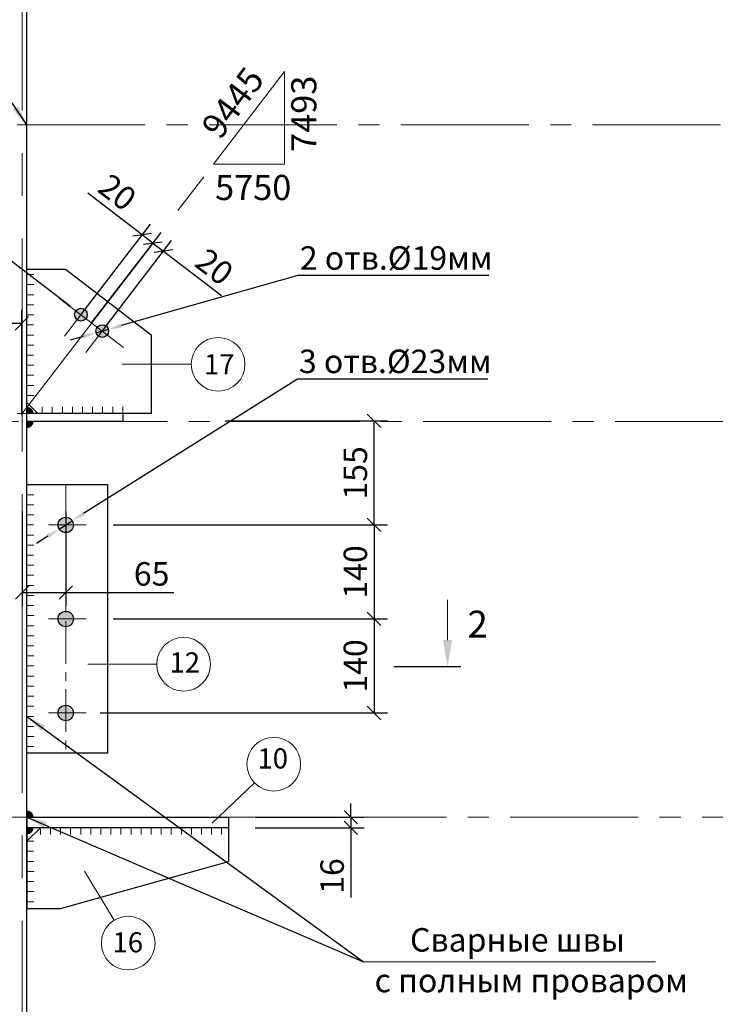
# Model space of a CAD drawing. Units: millimetres. Extents: x -5769 to 8931, y 47 to 5987.
# Drawn here: x -4165 to -3128, y 3253 to 4719 of the extents above; entities that cross this region are included whole.
import ezdxf

# ---------------------------------------------------------------- set-up
doc = ezdxf.new("R2010")
doc.units = ezdxf.units.MM
doc.linetypes.add('CENTER', pattern=[50.800000000000004, 31.75, -6.35, 6.35, -6.35])
doc.linetypes.add('CENTER2', pattern=[28.575000000000003, 19.05, -3.175, 3.175, -3.175])
for name, color, linetype, lineweight in [('2', 3, 'Continuous', 13), ('Diemensions', 80, 'Continuous', 9), ('FORMAT_LIN', 3, 'Continuous', 13), ('Вспомогательный', 3, 'Continuous', 13), ('Осевые', 2, 'CENTER', 9), ('Основная', 7, 'Continuous', 30), ('Основной', 7, 'Continuous', 30), ('Размеры', 80, 'Continuous', 15), ('Сварка', 4, 'Continuous', 20), ('Спецификация', 7, 'Continuous', 15)]:
    doc.layers.add(name, color=color, linetype=linetype, lineweight=lineweight)
doc.layers.add('RZR', color=5, linetype='Continuous')
doc.styles.add('GOST', font='GOST.shx', dxfattribs={"oblique": 15.00000000195859})
doc.styles.add('GOST 2.304', font='CS_Gost2304.shx')
doc.styles.get("Standard").update_dxf_attribs({"font": 'ARIAL.TTF'})
doc.styles.add('Tahoma', font='TIMES.TTF')
doc.dimstyles.new('GOST', dxfattribs={"dimscale": 0, "dimtxt": 30, "dimasz": 30, "dimexe": 1.25, "dimexo": 0, "dimgap": 3, "dimtad": 1, "dimtoh": 1, "dimdec": 0, "dimzin": 0, "dimdsep": 46, "dimtxsty": 'GOST', "dimcen": 5, "dimadec": 0, "dimazin": 0, "dimtfac": 1, "dimtdec": 0, "dimtmove": 1, "dimatfit": 3, "dimfxl": 1, "dimtolj": 1, "dimtzin": 0, "dimarcsym": 0})
doc.dimstyles.new('MOY', dxfattribs={"dimscale": 100, "dimtxt": 0.5, "dimasz": 0.3, "dimexe": 0.4, "dimexo": 0.4, "dimgap": 1, "dimtad": 1, "dimdec": 0, "dimrnd": 5, "dimtxsty": 'Standard', "dimblk": 'OBLIQUE', "dimcen": 0.3, "dimadec": 0, "dimazin": 0, "dimtm": 1e-09, "dimtfac": 1, "dimtdec": 0, "dimtmove": 0, "dimatfit": 3, "dimfxl": 1, "dimtolj": 1, "dimarcsym": 0})
doc.dimstyles.new('Модель М_20', dxfattribs={"dimtxt": 50, "dimasz": 30, "dimexe": 0, "dimexo": 0, "dimgap": 30, "dimtad": 1, "dimtxsty": 'GOST 2.304', "dimblk": 'ARCHTICK', "dimcen": 60, "dimadec": 0, "dimazin": 0, "dimtfac": 1, "dimtmove": 0, "dimatfit": 3, "dimfxl": 1.25, "dimarcsym": 0})

# ---------------------------------------------------------------- blocks, each defined once
blk = doc.blocks.new('RZR')
at = {"layer": 'FORMAT_LIN', "color": 3}
blk.add_line((0, -4), (0, -10), dxfattribs=at)
blk.add_solid([(-0.6666666666666714, -4), (0.6666666666666714, -4), (0, 0)], dxfattribs=at)
at = {"layer": 'RZR'}
blk.add_line((-2, 0), (8, 0), dxfattribs=at)
blk = doc.blocks.new('_Oblique')
at = {"color": 0, "linetype": 'ByBlock', "lineweight": -2}
blk.add_line((-0.5, -0.5), (0.5, 0.5), dxfattribs=at)
blk = doc.blocks.new('*D16')
at = {"layer": 'DEFPOINTS', "color": 0, "ltscale": 1.5, "transparency": 16777216}
for p in [(-3853.869524891903, 3531.333591448544), (-3671.498283740081, 3531.333591448544), (-3853.869524891903, 3515.333591448544)]:
    blk.add_point(p, dxfattribs=at)
at = {"layer": 'Размеры', "color": 0, "lineweight": -2, "ltscale": 1.5, "transparency": 16777216}
for p, q in [((-3671.498283740081, 3531.333591448544), (-3671.498283740081, 3551.333591448544)), ((-3813.869524891903, 3531.333591448544), (-3651.498283740081, 3531.333591448544)), ((-3671.498283740081, 3531.333591448544), (-3671.498283740081, 3515.333591448544)), ((-3813.869524891903, 3515.333591448544), (-3651.498283740081, 3515.333591448544)), ((-3671.498283740081, 3515.333591448544), (-3671.498283740081, 3411.703454462243))]:
    blk.add_line(p, q, dxfattribs=at)
at = {"layer": 'Размеры', "color": 0, "lineweight": -2, "ltscale": 1.5, "transparency": 16777216, "xscale": 20, "yscale": 20, "zscale": 20}
for p, rotation in [((-3671.498283740081, 3531.333591448544), 270), ((-3671.498283740081, 3515.333591448544), 90)]:
    blk.add_blockref('_Oblique', p, dxfattribs=dict(at, rotation=rotation))
at = {"layer": 'Размеры', "color": 0, "ltscale": 1.5, "transparency": 16777216, "insert": (-3699.301095564163, 3443.518522955393), "char_height": 35, "attachment_point": 5, "rotation": 90, "style": 'Tahoma'}
blk.add_mtext('\\A1;16', dxfattribs=at)
blk = doc.blocks.new('*D177')
at = {"layer": 'DEFPOINTS', "color": 0, "ltscale": 1.5, "transparency": 16777216}
for p in [(-4065.674798794447, 3966.333591448544), (-4065.674798794447, 3826.333591448544), (-3636.837198618225, 3826.333591448544)]:
    blk.add_point(p, dxfattribs=at)
at = {"layer": 'Размеры', "color": 0, "lineweight": -2, "ltscale": 1.5, "transparency": 16777216}
for p, q in [((-4025.674798794447, 3966.333591448544), (-3616.837198618225, 3966.333591448544)), ((-3636.837198618225, 3966.333591448544), (-3636.837198618225, 3826.333591448544)), ((-4025.674798794447, 3826.333591448544), (-3616.837198618225, 3826.333591448544))]:
    blk.add_line(p, q, dxfattribs=at)
at = {"layer": 'Размеры', "color": 0, "lineweight": -2, "ltscale": 1.5, "transparency": 16777216, "xscale": 20, "yscale": 20, "zscale": 20}
for p, rotation in [((-3636.837198618225, 3966.333591448544), 90), ((-3636.837198618225, 3826.333591448544), 270)]:
    blk.add_blockref('_Oblique', p, dxfattribs=dict(at, rotation=rotation))
at = {"layer": 'Размеры', "color": 0, "ltscale": 1.5, "transparency": 16777216, "insert": (-3664.640010442306, 3896.333591448543), "char_height": 35, "attachment_point": 5, "rotation": 90, "style": 'Tahoma'}
blk.add_mtext('\\A1;140', dxfattribs=at)
blk = doc.blocks.new('*D178')
at = {"layer": 'DEFPOINTS', "color": 0, "ltscale": 1.5, "transparency": 16777216}
for p in [(-4065.674798794447, 3826.333591448544), (-4084.619524891903, 3686.333591448544), (-3636.837198618225, 3686.333591448544)]:
    blk.add_point(p, dxfattribs=at)
at = {"layer": 'Размеры', "color": 0, "lineweight": -2, "ltscale": 1.5, "transparency": 16777216}
for p, q in [((-4025.674798794447, 3826.333591448544), (-3616.837198618225, 3826.333591448544)), ((-3636.837198618225, 3826.333591448544), (-3636.837198618225, 3686.333591448544)), ((-4044.619524891903, 3686.333591448544), (-3616.837198618225, 3686.333591448544))]:
    blk.add_line(p, q, dxfattribs=at)
at = {"layer": 'Размеры', "color": 0, "lineweight": -2, "ltscale": 1.5, "transparency": 16777216, "xscale": 20, "yscale": 20, "zscale": 20}
for p, rotation in [((-3636.837198618225, 3826.333591448544), 90), ((-3636.837198618225, 3686.333591448544), 270)]:
    blk.add_blockref('_Oblique', p, dxfattribs=dict(at, rotation=rotation))
at = {"layer": 'Размеры', "color": 0, "ltscale": 1.5, "transparency": 16777216, "insert": (-3664.640010442306, 3756.333591448543), "char_height": 35, "attachment_point": 5, "rotation": 90, "style": 'Tahoma'}
blk.add_mtext('\\A1;140', dxfattribs=at)
blk = doc.blocks.new('*D17')
at = {"layer": 'DEFPOINTS', "color": 0, "ltscale": 1.5, "transparency": 16777216}
for p in [(-3898.350893706614, 4121.333591448515), (-3636.837198618166, 4121.333591448515), (-3853.869524891845, 3966.333591448515)]:
    blk.add_point(p, dxfattribs=at)
at = {"layer": 'Размеры', "color": 0, "lineweight": -2, "ltscale": 1.5, "transparency": 16777216}
for p, q in [((-3858.350893706614, 4121.333591448515), (-3616.837198618166, 4121.333591448515)), ((-3636.837198618166, 3966.333591448515), (-3636.837198618166, 4121.333591448515)), ((-3813.869524891845, 3966.333591448515), (-3616.837198618166, 3966.333591448515))]:
    blk.add_line(p, q, dxfattribs=at)
at = {"layer": 'Размеры', "color": 0, "lineweight": -2, "ltscale": 1.5, "transparency": 16777216, "xscale": 20, "yscale": 20, "zscale": 20}
for p, rotation in [((-3636.837198618166, 4121.333591448515), 90), ((-3636.837198618166, 3966.333591448515), 270)]:
    blk.add_blockref('_Oblique', p, dxfattribs=dict(at, rotation=rotation))
at = {"layer": 'Размеры', "color": 0, "ltscale": 1.5, "transparency": 16777216, "insert": (-3664.640010442248, 4043.833591448514), "char_height": 35, "attachment_point": 5, "rotation": 90, "style": 'Tahoma'}
blk.add_mtext('\\A1;155', dxfattribs=at)
blk = doc.blocks.new('*D205')
at = {"layer": 'DEFPOINTS', "color": 0, "ltscale": 1.5, "transparency": 16777216}
for p in [(-4161.119524891903, 4026.333591448544), (-4096.119524891903, 4026.333591448544), (-4161.119524891903, 3865.630281720508)]:
    blk.add_point(p, dxfattribs=at)
at = {"layer": 'Размеры', "color": 0, "lineweight": -2, "ltscale": 1.5, "transparency": 16777216}
for p, q in [((-4161.119524891903, 3986.333591448544), (-4161.119524891903, 3845.630281720508)), ((-4096.119524891903, 3986.333591448544), (-4096.119524891903, 3845.630281720508)), ((-4161.119524891903, 3865.630281720508), (-4096.119524891903, 3865.630281720508)), ((-4096.119524891903, 3865.630281720508), (-3935.093998266762, 3865.630281720508))]:
    blk.add_line(p, q, dxfattribs=at)
at = {"layer": 'Размеры', "color": 0, "lineweight": -2, "ltscale": 1.5, "transparency": 16777216, "xscale": 20, "yscale": 20, "zscale": 20, "rotation": 180}
blk.add_blockref('_Oblique', (-4161.119524891903, 3865.630281720508), dxfattribs=at)
at = {"layer": 'Размеры', "color": 0, "lineweight": -2, "ltscale": 1.5, "transparency": 16777216, "xscale": 20, "yscale": 20, "zscale": 20}
blk.add_blockref('_Oblique', (-4096.119524891903, 3865.630281720508), dxfattribs=at)
at = {"layer": 'Размеры', "color": 0, "ltscale": 1.5, "transparency": 16777216, "insert": (-3968.120314056236, 3893.433093544589), "char_height": 35, "attachment_point": 5, "style": 'Tahoma'}
blk.add_mtext('\\A1;65', dxfattribs=at)
blk = doc.blocks.new('*D233')
at = {"layer": 'DEFPOINTS', "color": 0, "ltscale": 1.5, "transparency": 16777216}
for p in [(-4290.449828722283, 4446.230305557439), (-4057.492532593933, 4267.098106400195), (-4161.119524891904, 4132.333591448544)]:
    blk.add_point(p, dxfattribs=at)
at = {"layer": 'Размеры', "color": 0, "lineweight": -2, "ltscale": 1.5, "transparency": 16777216}
for p, q in [((-4089.201814856171, 4291.480916295975), (-4306.304469853402, 4458.421710505329)), ((-4394.076821020253, 4311.465790605788), (-4290.449828722283, 4446.230305557439)), ((-4192.828807154141, 4156.716401344324), (-4409.931462151372, 4323.657195553678))]:
    blk.add_line(p, q, dxfattribs=at)
at = {"layer": 'Размеры', "color": 0, "lineweight": -2, "ltscale": 1.5, "transparency": 16777216, "xscale": 20, "yscale": 20, "zscale": 20}
for p, rotation in [((-4290.449828722283, 4446.230305557439), 52.44156446308303), ((-4394.076821020253, 4311.465790605788), 232.441564463083)]:
    blk.add_blockref('_Oblique', p, dxfattribs=dict(at, rotation=rotation))
at = {"layer": 'Размеры', "color": 0, "ltscale": 1.5, "transparency": 16777216, "insert": (-4358.577131860277, 4403.325625129625), "char_height": 35, "attachment_point": 5, "rotation": 52.44156446308303, "style": 'Tahoma'}
blk.add_mtext('\\A1;170', dxfattribs=at)
blk = doc.blocks.new('*D76')
at = {"layer": 'DEFPOINTS', "color": 0, "ltscale": 1.5, "transparency": 16777216}
for p in [(-3966.282345022319, 4386.038863770174), (-4097.843548770885, 4247.64252798832), (-4081.883703232809, 4235.395215584192)]:
    blk.add_point(p, dxfattribs=at)
at = {"layer": 'Размеры', "color": 0, "lineweight": -2, "ltscale": 1.5, "transparency": 16777216}
for p, q in [((-3982.242190560395, 4398.286176174301), (-4063.357198734394, 4460.532445625985)), ((-4073.491975067901, 4279.375804815463), (-3970.066403708903, 4414.152814587873)), ((-4057.532129529825, 4267.128492411336), (-3954.106558170827, 4401.905502183745)), ((-3966.282345022319, 4386.038863770174), (-3982.242190560395, 4398.286176174301))]:
    blk.add_line(p, q, dxfattribs=at)
at = {"layer": 'Размеры', "color": 0, "lineweight": -2, "ltscale": 1.5, "transparency": 16777216, "xscale": 20, "yscale": 20, "zscale": 20}
for p, rotation in [((-3982.242190560395, 4398.286176174301), 142.4979840620506), ((-3966.282345022319, 4386.038863770174), 322.4979840620506)]:
    blk.add_blockref('_Oblique', p, dxfattribs=dict(at, rotation=rotation))
at = {"layer": 'Размеры', "color": 0, "ltscale": 1.5, "transparency": 16777216, "insert": (-4019.169295567577, 4461.669028286913), "char_height": 35, "attachment_point": 5, "rotation": 322.4979840620506, "style": 'Tahoma'}
blk.add_mtext('\\A1;20', dxfattribs=at)
blk = doc.blocks.new('*D77')
at = {"layer": 'DEFPOINTS', "color": 0, "ltscale": 1.5, "transparency": 16777216}
for p in [(-3950.508913726123, 4373.934602465872), (-4081.883703232808, 4235.395215584192), (-4066.11027194374, 4223.290954285382)]:
    blk.add_point(p, dxfattribs=at)
at = {"layer": 'Размеры', "color": 0, "lineweight": -2, "ltscale": 1.5, "transparency": 16777216}
for p, q in [((-4057.532129528321, 4267.128492410182), (-3954.106558162352, 4401.905502178453)), ((-4041.758698239253, 4255.024231111373), (-3938.333126873879, 4389.801240878867)), ((-3966.282345014595, 4386.038863765458), (-3982.14898342759, 4398.214650617702)), ((-3966.282345014595, 4386.038863765458), (-3950.508913726123, 4373.934602465872)), ((-3950.508913726123, 4373.934602465872), (-3864.251941632694, 4307.742477871329))]:
    blk.add_line(p, q, dxfattribs=at)
at = {"layer": 'Размеры', "color": 0, "lineweight": -2, "ltscale": 1.5, "transparency": 16777216, "xscale": 20, "yscale": 20, "zscale": 20}
for p, rotation in [((-3966.282345014595, 4386.038863765458), 322.4979840593357), ((-3950.508913726123, 4373.934602465872), 142.4979840593358)]:
    blk.add_blockref('_Oblique', p, dxfattribs=dict(at, rotation=rotation))
at = {"layer": 'Размеры', "color": 0, "ltscale": 1.5, "transparency": 16777216, "insert": (-3874.587733733261, 4350.719611420218), "char_height": 35, "attachment_point": 5, "rotation": 322.49798405933575, "style": 'Tahoma'}
blk.add_mtext('\\A1;20', dxfattribs=at)
blk = doc.blocks.new('_ArchTick')
at = {"color": 0, "linetype": 'ByBlock', "const_width": 0.15}
blk.add_lwpolyline([(-0.5, -0.5), (0.5, 0.5)], dxfattribs=at)
blk = doc.blocks.new('*D159')
at = {"layer": 'DEFPOINTS', "color": 0, "ltscale": 1.5, "transparency": 16777216}
for p in [(-4226.716908499198, 4266.4640091845), (-4226.716908499198, 4129.817895006702), (-4161.716908499198, 4089.817895006702)]:
    blk.add_point(p, dxfattribs=at)
at = {"layer": 'Размеры', "color": 0, "lineweight": -2, "ltscale": 1.5, "transparency": 16777216}
for p, q in [((-4226.716908499198, 4169.817895006702), (-4226.716908499198, 4286.4640091845)), ((-4161.716908499198, 4129.817895006702), (-4161.716908499198, 4286.4640091845)), ((-4226.716908499198, 4266.4640091845), (-4312.769540078146, 4266.4640091845)), ((-4161.716908499198, 4266.4640091845), (-4226.716908499198, 4266.4640091845))]:
    blk.add_line(p, q, dxfattribs=at)
at = {"layer": 'Размеры', "color": 0, "lineweight": -2, "ltscale": 1.5, "transparency": 16777216, "xscale": 20, "yscale": 20, "zscale": 20, "rotation": 180}
blk.add_blockref('_Oblique', (-4226.716908499198, 4266.4640091845), dxfattribs=at)
at = {"layer": 'Размеры', "color": 0, "lineweight": -2, "ltscale": 1.5, "transparency": 16777216, "xscale": 20, "yscale": 20, "zscale": 20}
blk.add_blockref('_Oblique', (-4161.716908499198, 4266.4640091845), dxfattribs=at)
at = {"layer": 'Размеры', "color": 0, "ltscale": 1.5, "transparency": 16777216, "insert": (-4279.743224288672, 4294.266821008581), "char_height": 35, "attachment_point": 5, "style": 'Tahoma'}
blk.add_mtext('\\A1;65', dxfattribs=at)
blk = doc.blocks.new('*D163')
at = {"layer": '2', "color": 0, "lineweight": -2, "transparency": 16777216}
for p, q in [((-3751.053684735489, 4183.627207652979), (-4069.464233241201, 3983.11886556052)), ((-3467.36875322864, 4183.627207652978), (-3751.053684735489, 4183.627207652979)), ((-4105.850821843554, 3960.205634232924), (-4086.388227940021, 3972.461548663931)), ((-4122.774816542374, 3949.548317336335), (-4139.698811241194, 3938.891000439747))]:
    blk.add_line(p, q, dxfattribs=at)
at = {"layer": '2', "color": 0, "transparency": 16777216}
for points in [[(-4071.240452723966, 3985.939531343656), (-4067.688013758437, 3980.298199777383), (-4086.388227940021, 3972.461548663931)], [(-4124.551036025138, 3952.368983119472), (-4120.998597059609, 3946.727651553198), (-4105.850821843554, 3960.205634232924)]]:
    blk.add_solid(points, dxfattribs=at)
at = {"layer": 'DEFPOINTS', "color": 0, "transparency": 16777216}
for p in [(-4105.850821843554, 3960.205634232924), (-4086.388227940021, 3972.461548663931)]:
    blk.add_point(p, dxfattribs=at)
at = {"layer": '2', "color": 0, "lineweight": 25, "transparency": 16777216, "insert": (-3605.211218982064, 4209.88423721318), "char_height": 35, "attachment_point": 5, "style": 'Tahoma'}
blk.add_mtext('\\A1;3 отв.%%c23мм', dxfattribs=at)
blk = doc.blocks.new('*D171')
at = {"layer": '2', "color": 0, "lineweight": -2, "transparency": 16777216}
for p, q in [((-3750.226806674144, 4337.54674898422), (-4013.373964124992, 4263.05896005888)), ((-3465.557736739032, 4337.546748984219), (-3750.226806674144, 4337.54674898422)), ((-4050.899544818974, 4252.436776026524), (-4032.617851660128, 4257.611686196201)), ((-4070.14343235411, 4246.989502163845), (-4089.387319889247, 4241.542228301167))]:
    blk.add_line(p, q, dxfattribs=at)
at = {"layer": '2', "color": 0, "transparency": 16777216}
for points in [[(-4071.051311331224, 4250.196816753034), (-4069.235553376997, 4243.782187574656), (-4050.899544818974, 4252.436776026524)], [(-4014.281843102105, 4266.266274648069), (-4012.466085147879, 4259.851645469691), (-4032.617851660128, 4257.611686196201)]]:
    blk.add_solid(points, dxfattribs=at)
at = {"layer": 'DEFPOINTS', "color": 0, "transparency": 16777216}
for p in [(-4050.899544818974, 4252.436776026524), (-4032.617851660128, 4257.611686196201)]:
    blk.add_point(p, dxfattribs=at)
at = {"layer": '2', "color": 0, "lineweight": 25, "transparency": 16777216, "insert": (-3603.892271706588, 4363.803778544422), "char_height": 35, "attachment_point": 5, "style": 'Tahoma'}
blk.add_mtext('\\A1;2 отв.%%C19мм', dxfattribs=at)
blk = doc.blocks.new('*D176')
at = {"layer": 'DEFPOINTS', "color": 0, "ltscale": 1.5, "transparency": 16777216}
for p in [(-4139.369524891903, 4347.333591448544), (-4574.838678726352, 4132.333591448544), (-4139.369524891903, 4132.333591448544)]:
    blk.add_point(p, dxfattribs=at)
at = {"layer": 'Размеры', "color": 0, "lineweight": -2, "ltscale": 1.5, "transparency": 16777216}
for p, q in [((-4179.369524891903, 4347.333591448544), (-4594.838678726352, 4347.333591448544)), ((-4574.838678726352, 4347.333591448544), (-4574.838678726352, 4132.333591448544)), ((-4179.369524891903, 4132.333591448544), (-4594.838678726352, 4132.333591448544))]:
    blk.add_line(p, q, dxfattribs=at)
at = {"layer": 'Размеры', "color": 0, "lineweight": -2, "ltscale": 1.5, "transparency": 16777216, "xscale": 20, "yscale": 20, "zscale": 20}
for p, rotation in [((-4574.838678726352, 4347.333591448544), 90), ((-4574.838678726352, 4132.333591448544), 270)]:
    blk.add_blockref('_Oblique', p, dxfattribs=dict(at, rotation=rotation))
at = {"layer": 'Размеры', "color": 0, "ltscale": 1.5, "transparency": 16777216, "insert": (-4602.641490550433, 4239.833591448543), "char_height": 35, "attachment_point": 5, "rotation": 90, "style": 'Tahoma'}
blk.add_mtext('\\A1;215', dxfattribs=at)

msp = doc.modelspace()

# ---------------------------------------------------------------- hatches: boundary and pattern name
at = {"layer": 'Основной', "ltscale": 100}
h = msp.add_hatch(color=5, dxfattribs=at)
h.dxf.hatch_style = 1
h.set_gradient(color1=(0, 0, 255), color2=(0, 0, 255), tint=1, name='INVSPHERICAL')
h.paths.add_polyline_path([(-4067.708476313339, 4286.912458061904, 0.4142135623730639), (-4081.02862831427, 4285.159303569927), (-4073.491975067831, 4279.375804815464)])
h.paths.add_polyline_path([(-4073.491975067831, 4279.375804815464), (-4081.02862831427, 4285.159303569927, 0.1651097041627512), (-4082.991975067831, 4279.375804815464, 0.2331580227787937), (-4079.275473822265, 4271.839151568995)])
h.paths.add_polyline_path([(-4073.491975067831, 4279.375804815493), (-4079.275473822265, 4271.839151568995, 0.414213562373042), (-4065.955321821391, 4273.59230606103)])
h.paths.add_polyline_path([(-4063.991975067831, 4279.375804815464, 0.2331580227773928), (-4067.708476313339, 4286.912458061904), (-4073.491975067831, 4279.375804815493), (-4065.955321821391, 4273.59230606103, 0.1651097041621271)])
h = msp.add_hatch(color=5, dxfattribs=at)
h.dxf.hatch_style = 1
h.set_gradient(color1=(0, 0, 255), color2=(0, 0, 255), tint=1, name='INVSPHERICAL')
h.paths.add_polyline_path([(-4035.975199484797, 4262.56088435786, 0.4142135623730639), (-4049.295351485729, 4260.807729865884), (-4041.75869823929, 4255.024231111421)])
h.paths.add_polyline_path([(-4041.75869823929, 4255.024231111421), (-4049.295351485729, 4260.807729865884, 0.1651097041627512), (-4051.25869823929, 4255.024231111421, 0.2331580227787937), (-4047.542196993723, 4247.487577864952)])
h.paths.add_polyline_path([(-4041.75869823929, 4255.02423111145), (-4047.542196993723, 4247.487577864952, 0.414213562373042), (-4034.22204499285, 4249.240732356987)])
h.paths.add_polyline_path([(-4032.25869823929, 4255.024231111421, 0.2331580227773928), (-4035.975199484797, 4262.56088435786), (-4041.75869823929, 4255.02423111145), (-4034.22204499285, 4249.240732356987, 0.1651097041621271)])
h = msp.add_hatch(color=5, dxfattribs=at)
h.dxf.hatch_style = 1
h.set_gradient(color1=(0, 0, 255), color2=(0, 0, 255), tint=1, name='INVSPHERICAL')
h.paths.add_polyline_path([(-4096.119524891845, 3977.833591448544), (-4096.119524891845, 3966.333591448544), (-4084.619524891845, 3966.333591448544, 0.414213562373095)])
h.paths.add_polyline_path([(-4096.119524891845, 3977.833591448544, 0.414213562373095), (-4107.619524891845, 3966.333591448544), (-4096.119524891845, 3966.333591448544)])
h.paths.add_polyline_path([(-4096.119524891845, 3966.333591448544), (-4107.619524891845, 3966.333591448544, 0.414213562373095), (-4096.119524891845, 3954.833591448544)])
h.paths.add_polyline_path([(-4084.619524891845, 3966.333591448544), (-4096.119524891845, 3966.333591448544), (-4096.119524891845, 3954.833591448544, 0.414213562373095)])
h = msp.add_hatch(color=5, dxfattribs=at)
h.dxf.hatch_style = 1
h.set_gradient(color1=(0, 0, 255), color2=(0, 0, 255), tint=1, name='INVSPHERICAL')
h.paths.add_polyline_path([(-4096.119524891845, 3837.833591448544), (-4096.119524891845, 3826.333591448544), (-4084.619524891845, 3826.333591448544, 0.414213562373095)])
h.paths.add_polyline_path([(-4096.119524891845, 3837.833591448544, 0.414213562373095), (-4107.619524891845, 3826.333591448544), (-4096.119524891845, 3826.333591448544)])
h.paths.add_polyline_path([(-4096.119524891845, 3826.333591448544), (-4107.619524891845, 3826.333591448544, 0.414213562373095), (-4096.119524891845, 3814.833591448544)])
h.paths.add_polyline_path([(-4084.619524891845, 3826.333591448544), (-4096.119524891845, 3826.333591448544), (-4096.119524891845, 3814.833591448544, 0.414213562373095)])
h = msp.add_hatch(color=5, dxfattribs=at)
h.dxf.hatch_style = 1
h.set_gradient(color1=(0, 0, 255), color2=(0, 0, 255), tint=1, name='INVSPHERICAL')
h.paths.add_polyline_path([(-4096.119524891903, 3697.833591448544), (-4096.119524891903, 3686.333591448544), (-4084.619524891903, 3686.333591448544, 0.414213562373095)])
h.paths.add_polyline_path([(-4096.119524891903, 3697.833591448544, 0.414213562373095), (-4107.619524891903, 3686.333591448544), (-4096.119524891903, 3686.333591448544)])
h.paths.add_polyline_path([(-4096.119524891903, 3686.333591448544), (-4107.619524891903, 3686.333591448544, 0.414213562373095), (-4096.119524891903, 3674.833591448544)])
h.paths.add_polyline_path([(-4084.619524891903, 3686.333591448544), (-4096.119524891903, 3686.333591448544), (-4096.119524891903, 3674.833591448544, 0.414213562373095)])
at = {"layer": 'Спецификация'}
h = msp.add_hatch(color=256, dxfattribs=at)
edge = h.paths.add_edge_path()
edge.add_line((-4153.869524891845, 4132.288281766517), (-4143.946278624651, 4132.288281766517))
edge.add_arc((-4153.94812751469, 4132.095258578739), 10.0037112698332, 361.1055997186319, 449.5498025917977)
edge.add_line((-4153.869524891903, 4142.098661039804), (-4153.869524891845, 4132.288281766517))
h = msp.add_hatch(color=256, dxfattribs=at)
edge = h.paths.add_edge_path()
edge.add_line((-4153.869524891845, 4120.378901130572), (-4143.946278624651, 4120.378901130572))
edge.add_arc((-4153.94812751469, 4120.571924318349), 10.0037112698332, 270.45019740820226, 358.89440028136806, ccw=False)
edge.add_line((-4153.869524891903, 4110.568521857284), (-4153.869524891845, 4120.378901130572))
h = msp.add_hatch(color=256, dxfattribs=at)
edge = h.paths.add_edge_path()
edge.add_line((-4153.869524891845, 3531.288281766517), (-4143.946278624651, 3531.288281766517))
edge.add_arc((-4153.94812751469, 3531.095258578739), 10.0037112698332, 361.1055997186319, 449.5498025917977)
edge.add_line((-4153.869524891903, 3541.098661039804), (-4153.869524891845, 3531.288281766517))
h = msp.add_hatch(color=256, dxfattribs=at)
edge = h.paths.add_edge_path()
edge.add_line((-4153.869524891845, 3515.333591448544), (-4143.946278624651, 3515.333591448544))
edge.add_arc((-4153.94812751469, 3515.526614636322), 10.0037112698332, 270.45019740820226, 358.89440028136806, ccw=False)
edge.add_line((-4153.869524891903, 3505.523212175257), (-4153.869524891845, 3515.333591448544))

# ---------------------------------------------------------------- linework, layer by layer
at = {"layer": 'Вспомогательный', "ltscale": 0.75}
for p, q in [((-3909.124506521861, 4205.539433849591), (-4011.86590031896, 4205.695987539098)), ((-3960.516701578461, 3758.870349248486), (-4063.258095375561, 3759.026902937993)), ((-3815.109854014307, 3582.389411806414), (-3877.956754663559, 3522.32740822198)), ((-4023.839995275259, 3377.811461303755), (-4068.259323160928, 3450.795283787616))]:
    msp.add_line(p, q, dxfattribs=at)
for centre in [(-3869.124552958943, 4205.478483339969), (-3920.516748015543, 3758.809398738865), (-3786.192133663055, 3610.025718536658), (-4003.04403299775, 3343.642353136406)]:
    msp.add_circle(centre, 40, dxfattribs=at)
at = {"layer": 'Осевые', "ltscale": 10}
for p, q in [((-4161.119524891903, 519.4388117582648), (-4161.119524891903, 5451.616745111613)), ((-4161.119524891903, 4132.333591448544), (-3875.833128389269, 4503.341974442353)), ((-4049.14040136501, 4311.109081642638), (-4097.843548770943, 4247.64252798832)), ((-4010.025421413717, 4230.672657409647), (-4105.225251895266, 4303.727378518518)), ((-4017.407124537865, 4286.7575079397), (-4066.110271943799, 4223.290954285382)), ((-4168.369524891903, 4132.333591448544), (-4153.869524891961, 4132.333591448544))]:
    msp.add_line(p, q, dxfattribs=at)
at = {"layer": 'Осевые', "ltscale": 2}
for p, q in [((-4096.119524891903, 4026.333591448544), (-4096.119524891903, 3626.333591448544)), ((-4121.628365504446, 3966.333591448544), (-4065.674798794447, 3966.333591448544)), ((-4121.628365504446, 3826.333591448544), (-4065.674798794447, 3826.333591448544)), ((-4121.628365504446, 3686.333591448544), (-4065.674798794447, 3686.333591448544))]:
    msp.add_line(p, q, dxfattribs=at)
at = {"layer": 'Основная', "color": 6, "linetype": 'CENTER2', "lineweight": 15, "ltscale": 10}
for p, q in [((-4168.369524891903, 4561.974636574706), (-1047.139384000278, 4561.974636574706)), ((-5277.870452878713, 4120.333591448544), (-1801.146079090431, 4120.333591448544)), ((-4862.520940796188, 3531.333591448573), (-1801.146079090489, 3531.333591448573))]:
    msp.add_line(p, q, dxfattribs=at)
at = {"layer": 'Основная', "ltscale": 10}
for p, q in [((-4011.119524891903, 4132.333591448544), (-4153.869524891903, 4132.333591448544)), ((-4011.119524891903, 4120.333591448544), (-4153.869524891903, 4120.333591448544)), ((-4011.119524891903, 4132.333591448544), (-4011.119524891903, 4120.333591448544)), ((-4153.869524891903, 4026.333591448544), (-4033.869524891903, 4026.333591448544)), ((-4033.869524891903, 4026.333591448544), (-4033.869524891903, 3626.333591448544)), ((-4033.869524891903, 3626.333591448544), (-4153.869524891903, 3626.333591448544)), ((-4153.869524891903, 3531.333591448544), (-3853.869524891903, 3531.333591448544)), ((-4153.869524891903, 3531.333591448544), (-4153.869524891612, 3411.333591448544)), ((-4153.869524891903, 3531.333591448544), (-3853.869524891903, 3531.333591448544)), ((-3853.869524891903, 3531.333591448544), (-3853.869524891903, 3515.333591448544)), ((-3853.869524891903, 3515.333591448544), (-4153.869524891903, 3515.333591448544)), ((-4133.869524891903, 3515.333591448544), (-4153.869524891903, 3495.333591448544)), ((-4153.869524891903, 3515.333591448544), (-4153.869524891903, 3395.333591448544)), ((-3853.869524891903, 3515.333591448544), (-3853.869524891903, 3465.333591448544)), ((-4103.869524891903, 3395.333591448544), (-3853.869524891903, 3465.333591448544)), ((-4153.869524891903, 3395.333591448544), (-4103.869524891903, 3395.333591448544))]:
    msp.add_line(p, q, dxfattribs=at)
at = {"layer": 'Основная', "color": 5, "ltscale": 10}
msp.add_lwpolyline([(-4153.869524891845, 4148.567069709266), (-4153.869524891845, 4347.333591448544), (-4096.345662578191, 4347.333591448544), (-3968.869524891845, 4249.510584415803), (-3968.869524891845, 4132.333591448544), (-4137.636046631094, 4132.333591448544), (-4153.869524891845, 4148.567069709266), (-4153.869524891845, 4347.333591448544)], dxfattribs=at)
at = {"layer": 'Основная', "ltscale": 10}
for centre, radius in [((-4073.491975067947, 4279.375804815493), 9.5), ((-4041.758698240803, 4255.024231112556), 9.5), ((-4096.119524891903, 3966.333591448544), 11.5), ((-4096.119524891903, 3826.333591448544), 11.5), ((-4096.119524891903, 3686.333591448544), 11.5)]:
    msp.add_circle(centre, radius, dxfattribs=at)
at = {"layer": 'Основной', "ltscale": 100}
msp.add_line((-4153.869524891961, 1076.639859935757), (-4153.869524891961, 5273.944185118155), dxfattribs=at)
at = {"layer": 'Размеры'}
for p, q in [((-3875.833128389269, 4503.341974442353), (-3770.166972187122, 4641.62681364605)), ((-3770.166972187122, 4503.341974442353), (-3770.166972187122, 4641.62681364605)), ((-3875.833128389269, 4503.341974442353), (-3770.166972187122, 4503.341974442353)), ((-3652.515706350394, 3315.765305703005), (-3217.61971763691, 3315.765305703005))]:
    msp.add_line(p, q, dxfattribs=at)
at = {"layer": 'Сварка', "color": 1}
for p, q in [((-4153.869524892019, 4339.129289765894), (-4143.869524964255, 4339.130491689016)), ((-4153.869524892019, 4324.125698495359), (-4143.869524964255, 4324.126900418422)), ((-4153.869524892019, 4309.123903022607), (-4143.869524964255, 4309.125104945671)), ((-4153.869524892019, 4294.122108416684), (-4143.869524964255, 4294.123310339805)), ((-4153.869524892019, 4279.125698603742), (-4143.869524964255, 4279.126900526805)), ((-4153.869524892019, 4264.127495160029), (-4143.869524964255, 4264.128697083151)), ((-4153.869524892019, 4249.123903889435), (-4143.869524964255, 4249.125105812557)), ((-4153.869524892019, 4234.1203126189), (-4143.869524964255, 4234.121514541964)), ((-4153.869524892019, 4219.118517146148), (-4143.869524964255, 4219.119719069212)), ((-4153.869524892019, 4204.116722540225), (-4143.869524964255, 4204.117924463347)), ((-4153.869524892019, 4189.120312727283), (-4143.869524964255, 4189.121514650346)), ((-4153.869524892019, 4174.12210928357), (-4143.869524964255, 4174.123311206692)), ((-4153.869524892019, 4159.123905839858), (-4143.869524964255, 4159.125107762979)), ((-4131.121912830749, 4142.333591376309), (-4131.123114753813, 4132.333591448544)), ((-4116.121912722425, 4142.333591376309), (-4116.123114645488, 4132.333591448544)), ((-4101.121912614042, 4142.333591376309), (-4101.123114537164, 4132.333591448544)), ((-4086.120118008177, 4142.333591376309), (-4086.121319931241, 4132.333591448544)), ((-4071.120117899794, 4142.333591376309), (-4071.121319822916, 4132.333591448544)), ((-4056.118323293871, 4142.333591376309), (-4056.119525216993, 4132.333591448544)), ((-4041.121913480929, 4142.333591376309), (-4041.123115403992, 4132.333591448544)), ((-4026.123710037216, 4142.333591376309), (-4026.124911960338, 4132.333591448544)), ((-4011.120118766623, 4142.333591376309), (-4011.121320689745, 4132.333591448544)), ((-4153.869524891903, 4011.330000177951), (-4143.869524964139, 4011.331202101072)), ((-4153.869524891903, 3996.326408907415), (-4143.869524964139, 3996.327610830479)), ((-4153.869524891903, 3981.324613434664), (-4143.869524964139, 3981.325815357727)), ((-4153.869524891903, 3966.32281882874), (-4143.869524964139, 3966.324020751862)), ((-4153.869524891903, 3951.326409015798), (-4143.869524964139, 3951.327610938862)), ((-4153.869524891903, 3936.328205572086), (-4143.869524964139, 3936.329407495207)), ((-4153.869524891903, 3921.324614301492), (-4143.869524964139, 3921.325816224614)), ((-4153.869524891903, 3906.321023030957), (-4143.869524964139, 3906.32222495402)), ((-4153.869524891903, 3891.319227558205), (-4143.869524964139, 3891.320429481269)), ((-4153.869524891903, 3876.317432952282), (-4143.869524964139, 3876.318634875403)), ((-4153.869524891903, 3861.32102313934), (-4143.869524964139, 3861.322225062403)), ((-4153.869524891903, 3846.322819695627), (-4143.869524964139, 3846.324021618749)), ((-4153.869524891903, 3831.319228425034), (-4143.869524964139, 3831.320430348155)), ((-4153.869524891903, 3816.315637154498), (-4143.869524964139, 3816.316839077562)), ((-4153.869524891903, 3801.313841681746), (-4143.869524964139, 3801.31504360481)), ((-4153.869524891903, 3786.312047075823), (-4143.869524964139, 3786.313248998945)), ((-4153.869524891903, 3771.315637262881), (-4143.869524964139, 3771.316839185944)), ((-4153.869524891903, 3756.317433819168), (-4143.869524964139, 3756.31863574229)), ((-4153.869524891903, 3741.313842548575), (-4143.869524964139, 3741.315044471697)), ((-4153.869524891903, 3726.31025127804), (-4143.869524964139, 3726.311453201103)), ((-4153.869524891903, 3711.308455805288), (-4143.869524964139, 3711.309657728351)), ((-4153.869524891903, 3696.306661199364), (-4143.869524964139, 3696.307863122486)), ((-4153.869524891903, 3681.310251386422), (-4143.869524964139, 3681.311453309486)), ((-4153.869524891903, 3666.31204794271), (-4143.869524964139, 3666.313249865831)), ((-4153.869524891903, 3651.315638129768), (-4143.869524964139, 3651.316840052831)), ((-4153.869524891903, 3636.317434686055), (-4143.869524964139, 3636.318636609177)), ((-4133.869524891903, 3515.333591448544), (-4133.868322968781, 3505.33359152078)), ((-4118.86773028598, 3515.333591448544), (-4118.866528362858, 3505.33359152078)), ((-4103.867730177597, 3515.333591448544), (-4103.866528254533, 3505.33359152078)), ((-4088.867730069214, 3515.333591448544), (-4088.866528146209, 3505.33359152078)), ((-4073.862343000896, 3515.333591448544), (-4073.861141077774, 3505.33359152078)), ((-4058.864139557183, 3515.333591448544), (-4058.86293763412, 3505.33359152078)), ((-4043.867729744241, 3515.333591448544), (-4043.866527821119, 3505.33359152078)), ((-4028.865935138318, 3515.333591448544), (-4028.864733215196, 3505.33359152078)), ((-4013.865935029935, 3515.333591448544), (-4013.864733106871, 3505.33359152078)), ((-3998.865934921552, 3515.333591448544), (-3998.864732998547, 3505.33359152078)), ((-3983.864140315745, 3515.333591448544), (-3983.862938392624, 3505.33359152078)), ((-3968.864140207363, 3515.333591448544), (-3968.862938284299, 3505.33359152078)), ((-3953.86414009898, 3515.333591448544), (-3953.862938175975, 3505.33359152078)), ((-3938.864139990597, 3515.333591448544), (-3938.862938067534, 3505.33359152078)), ((-3923.864139882215, 3515.333591448544), (-3923.862937959209, 3505.33359152078)), ((-3908.862345276408, 3515.333591448544), (-3908.861143353286, 3505.33359152078)), ((-3893.862345168025, 3515.333591448544), (-3893.861143244962, 3505.33359152078)), ((-3878.862345059642, 3515.333591448544), (-3878.861143136637, 3505.33359152078)), ((-3863.86234495126, 3515.333591448544), (-3863.861143028254, 3505.33359152078)), ((-4153.869524891903, 3495.333591448544), (-4143.869524964139, 3495.334793371608)), ((-4153.869524891903, 3480.331796842621), (-4143.869524964139, 3480.332998765743)), ((-4153.869524891903, 3465.335387029679), (-4143.869524964139, 3465.336588952742)), ((-4153.869524891903, 3450.337183585966), (-4143.869524964139, 3450.338385509088)), ((-4153.869524891903, 3435.333592315373), (-4143.869524964139, 3435.334794238494)), ((-4153.869524891845, 3420.330001044779), (-4143.86952496408, 3420.331202967901)), ((-4153.869524892078, 3405.326409774186), (-4143.869524964313, 3405.327611697307))]:
    msp.add_line(p, q, dxfattribs=at)
at = {"layer": 'Сварка'}
for p, q in [((-4153.869524892019, 4339.127493968111), (-4143.869524964255, 4339.128695891174)), ((-4153.869524892019, 4279.122108308359), (-4143.869524964255, 4279.123310231423)), ((-4153.869524892019, 4249.122108091652), (-4143.869524964255, 4249.123310014716)), ((-4153.869524892019, 4189.116722431901), (-4143.869524964255, 4189.117924354964)), ((-4041.118323185547, 4142.333591376309), (-4041.11952510861, 4132.333591448544)), ((-4011.118322968839, 4142.333591376309), (-4011.119524891903, 4132.333591448544)), ((-4153.869524891903, 4011.328204380167), (-4143.869524964139, 4011.329406303231)), ((-4153.869524891903, 3951.322818720416), (-4143.869524964139, 3951.324020643479)), ((-4153.869524891903, 3921.322818503709), (-4143.869524964139, 3921.324020426772)), ((-4153.869524891903, 3861.317432843957), (-4143.869524964139, 3861.318634767021)), ((-4153.869524891903, 3831.31743262725), (-4143.869524964139, 3831.318634550314)), ((-4153.869524891903, 3771.312046967499), (-4143.869524964139, 3771.313248890562)), ((-4153.869524891903, 3741.312046750792), (-4143.869524964139, 3741.313248673855)), ((-4153.869524891903, 3681.30666109104), (-4143.869524964139, 3681.307863014104)), ((-4153.869524891903, 3651.312047834385), (-4143.869524964139, 3651.313249757449)), ((-4058.867729852565, 3515.333591448544), (-4058.866527929502, 3505.33359152078)), ((-4153.869524891903, 3465.331796734296), (-4143.869524964139, 3465.33299865736)), ((-4153.869524891903, 3435.331796517589), (-4143.869524964139, 3435.332998440653))]:
    msp.add_line(p, q, dxfattribs=at)

# ---------------------------------------------------------------- block references
at = {"layer": 'Основной', "ltscale": 100, "xscale": 10, "yscale": 10, "zscale": 10, "rotation": 180}
msp.add_blockref('RZR', (-3527.244530980075, 3754.84837198964), dxfattribs=at)

# ---------------------------------------------------------------- texts
at = {"layer": '2', "color": 5, "lineweight": 25, "style": 'Tahoma'}
for s, rotation, p in [('9445', 53.35584405504017, (-3866.099778583339, 4538.301576375489)), ('7493', 90, (-3722.681687463897, 4521.760485992528))]:
    msp.add_text(s, height=37.5, rotation=rotation, dxfattribs=at).set_placement(p)
msp.add_text('5750', height=37.5, dxfattribs=at).set_placement((-3873.642255637802, 4450.065421569009))
at = {"layer": '2', "lineweight": 25, "style": 'Tahoma'}
for s, p in [('17', (-3890.12595975813, 4190.561306248936)), ('12', (-3941.48872608762, 3746.560588159738)), ('10', (-3810.411244714931, 3603.640408511995)), ('16', (-4026.341086882698, 3329.869161529722))]:
    msp.add_text(s, height=30, dxfattribs=at).set_placement(p)
at = {"layer": '2', "lineweight": 25, "insert": (-3482.448383702264, 3813.425897623202), "char_height": 40, "width": 72.66727422212716, "attachment_point": 5, "style": 'Tahoma'}
msp.add_mtext('2', dxfattribs=at)
at = {"layer": 'Diemensions', "style": 'Tahoma'}
for s, p in [('Сварные швы', (-3583.237889188407, 3330.981678735429)), ('с полным проваром', (-3635.957182851453, 3270.486803181609))]:
    msp.add_text(s, height=35, dxfattribs=at).set_placement(p)

# ---------------------------------------------------------------- dimensions: what is measured, and where the dimension line sits
at = {"layer": '2', "lineweight": 25}
for p1, p2, text, picture, middle in [((-4050.899544818974, 4252.436776026524), (-4032.617851660128, 4257.611686196201), '2 отв.%%C19мм', '*D171', (-3750.226806674144, 4337.54674898422)), ((-4105.850821843554, 3960.205634232924), (-4086.388227940021, 3972.461548663931), '3 отв.%%c23мм', '*D163', (-3751.053684735488, 4183.627207652979))]:
    dim = msp.add_diameter_dim_2p(p1=p1, p2=p2, text=text, dimstyle='GOST', override={"dimscale": 1, "dimtxt": 35, "dimasz": 20, "dimgap": 8, "dimtxsty": 'Tahoma', "dimcen": 3}, dxfattribs=at)
    dim.commit()
    dim.dimension.update_dxf_attribs({"geometry": picture, "text_midpoint": middle, "dimtype": 163})
at = {"layer": 'Размеры', "ltscale": 1.5}
for base, p1, p2, angle, picture, middle in [((-3966.282345022319, 4386.038863770174), (-4097.843548770885, 4247.64252798832), (-4081.883703232808, 4235.395215584192), 322.4979840620514, '*D76', (-4036.095351099684, 4439.612170182249)), ((-4290.449828722283, 4446.230305557439), (-4161.119524891903, 4132.333591448544), (-4057.492532593933, 4267.098106400194), 52.441564463083026, '*D233', (-4336.49694355826, 4386.347094068004))]:
    dim = msp.add_linear_dim(base=base, p1=p1, p2=p2, angle=angle, dimstyle='MOY', override={"dimtxt": 0.35, "dimasz": 0.2, "dimexe": 0.2, "dimgap": 0.1, "dimtxsty": 'Tahoma'}, dxfattribs=at)
    dim.commit()
    dim.dimension.update_dxf_attribs({"geometry": picture, "text_midpoint": middle, "dimtype": 161})
for base, p1, p2, angle, picture, middle in [((-3950.508913726123, 4373.934602465872), (-4081.883703232808, 4235.395215584192), (-4066.11027194374, 4223.290954285382), 142.4979840593358, '*D77', (-3874.587733733261, 4350.719611420218)), ((-4574.838678726352, 4132.333591448544), (-4139.369524891903, 4347.333591448544), (-4139.369524891903, 4132.333591448544), 90, '*D176', (-4602.641490550433, 4239.833591448543)), ((-4226.716908499198, 4266.4640091845), (-4161.716908499198, 4089.817895006702), (-4226.716908499198, 4129.817895006702), 180, '*D159', (-4279.743224288672, 4294.266821008581)), ((-3636.837198618166, 4121.333591448515), (-3853.869524891845, 3966.333591448515), (-3898.350893706614, 4121.333591448515), 90, '*D17', (-3664.640010442248, 4043.833591448514)), ((-3636.837198618225, 3826.333591448544), (-4065.674798794447, 3966.333591448544), (-4065.674798794447, 3826.333591448544), 90, '*D177', (-3664.640010442306, 3896.333591448543)), ((-3636.837198618225, 3686.333591448544), (-4065.674798794447, 3826.333591448544), (-4084.619524891903, 3686.333591448544), 90, '*D178', (-3664.640010442306, 3756.333591448543))]:
    dim = msp.add_linear_dim(base=base, p1=p1, p2=p2, angle=angle, dimstyle='MOY', override={"dimtxt": 0.35, "dimasz": 0.2, "dimexe": 0.2, "dimgap": 0.1, "dimtxsty": 'Tahoma'}, dxfattribs=at)
    dim.commit()
    dim.dimension.update_dxf_attribs({"geometry": picture, "text_midpoint": middle})
dim = msp.add_linear_dim(base=(-4161.119524891903, 3865.630281720508), p1=(-4096.119524891903, 4026.333591448544), p2=(-4161.119524891903, 4026.333591448544), dimstyle='MOY', override={"dimtxt": 0.35, "dimasz": 0.2, "dimexe": 0.2, "dimgap": 0.1, "dimtxsty": 'Tahoma'}, dxfattribs=at)
dim.commit()
dim.dimension.update_dxf_attribs({"geometry": '*D205', "text_midpoint": (-3968.120314056236, 3865.630281720508), "dimtype": 160})
dim = msp.add_linear_dim(base=(-3671.498283740081, 3531.333591448544), p1=(-3853.869524891903, 3515.333591448544), p2=(-3853.869524891903, 3531.333591448544), angle=90, text='16', dimstyle='MOY', override={"dimtxt": 0.35, "dimasz": 0.2, "dimexe": 0.2, "dimgap": 0.1, "dimtxsty": 'Tahoma'}, dxfattribs=at)
dim.commit()
dim.dimension.update_dxf_attribs({"geometry": '*D16', "text_midpoint": (-3671.498283740082, 3443.518522955393), "dimtype": 160})

# ---------------------------------------------------------------- leaders
at = {"layer": 'Размеры'}
for points in [[(-4153.869524891961, 4561.974636574706), (-4257.040518229311, 4713.971391155931)], [(-4153.869524891903, 3681.30666109104), (-3652.515706350394, 3315.765305703005)], [(-4153.869524891903, 3531.333591448544), (-3652.515706350394, 3315.765305703005)]]:
    msp.add_leader(points, dimstyle='Модель М_20', override={"dimasz": 30}, dxfattribs=at)

doc.saveas('drawing.dxf')
